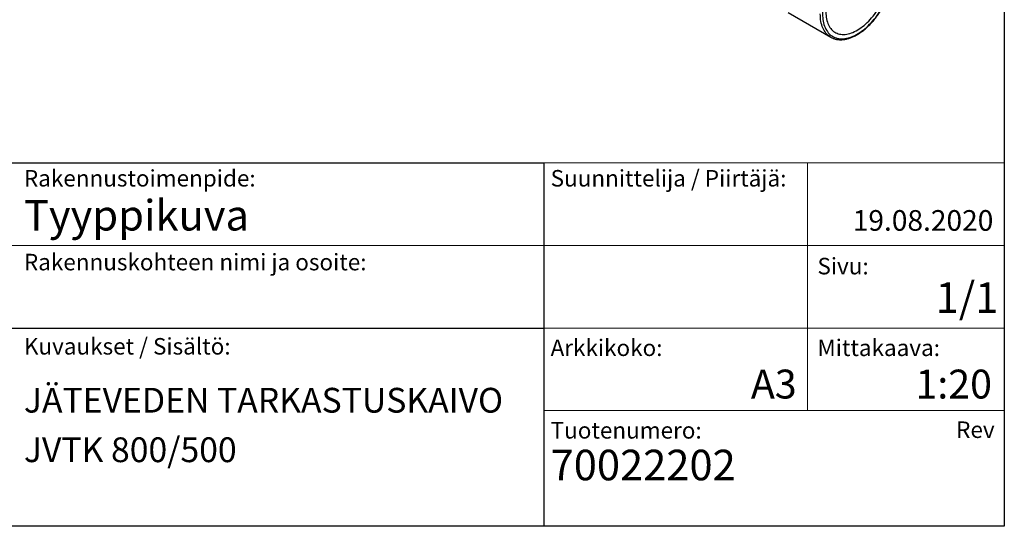
# Model space of a CAD drawing. Units: millimetres. Extents: x 10 to 410, y 10 to 287.
# Drawn here: x 291 to 410, y 10 to 71 of the extents above; entities that cross this region are included whole.
import ezdxf

# ---------------------------------------------------------------- set-up
doc = ezdxf.new("R2010")
doc.units = ezdxf.units.MM
doc.linetypes.add('SLD-Solid', pattern=[0])
doc.styles.add('SLDTEXTSTYLE0', font='arial.ttf', dxfattribs={"width": 0.948})

# ---------------------------------------------------------------- blocks, each defined once
blk = doc.blocks.new('SW_NOTE_0_1')
at = {"color": 0, "linetype": 'Continuous', "lineweight": 0, "char_height": 3, "attachment_point": 1, "style": 'SLDTEXTSTYLE0'}
for s, insert in [('JÄTEVEDEN TARKASTUSKAIVO', (0, 3.87)), ('JVTK 800/500', (0, -2.13))]:
    blk.add_mtext(s, dxfattribs=dict(at, insert=insert))

msp = doc.modelspace()

# ---------------------------------------------------------------- linework, layer by layer
at = {"color": 7, "linetype": 'SLD-Solid', "lineweight": 25}
for p, q in [((410, 287), (410, 10)), ((383.803, 72.222), (388.971, 69.239)), ((235, 54.016), (354.18, 54.016)), ((354.18, 54.016), (354.18, 10.016)), ((235, 34.016), (354.18, 34.016)), ((410, 10), (10, 10))]:
    msp.add_line(p, q, dxfattribs=at)
at = {"color": 7, "linetype": 'SLD-Solid', "lineweight": 18}
for p, q in [((354.18, 54.016), (410, 54.016)), ((386.127, 54.016), (386.127, 24.016)), ((235, 44.016), (354.18, 44.016)), ((354.18, 44.016), (410, 44.016)), ((354.18, 34.016), (410, 34.016)), ((354.18, 24.016), (410, 24.016))]:
    msp.add_line(p, q, dxfattribs=at)
at = {"color": 7, "linetype": 'SLD-Solid', "lineweight": 25, "flags": 128}
for points in [[(387.968, 72.057), (387.973, 71.824), (387.988, 71.598), (388.012, 71.379), (388.046, 71.167), (388.09, 70.963), (388.144, 70.766), (388.207, 70.579), (388.279, 70.401), (388.361, 70.232), (388.451, 70.073), (388.55, 69.925), (388.657, 69.787), (388.773, 69.66), (388.897, 69.545), (389.028, 69.441), (389.167, 69.349), (389.313, 69.268), (389.465, 69.2), (389.624, 69.145), (389.789, 69.102), (389.959, 69.071), (390.135, 69.053), (390.315, 69.048), (390.5, 69.056), (390.689, 69.076), (390.881, 69.109), (391.076, 69.154), (391.274, 69.212), (391.474, 69.282), (391.675, 69.365), (391.878, 69.459), (392.082, 69.565), (392.285, 69.683), (392.489, 69.812), (392.691, 69.951), (392.893, 70.102), (393.093, 70.262), (393.291, 70.433), (393.486, 70.613), (393.678, 70.802), (393.867, 70.999), (394.052, 71.205), (394.232, 71.419), (394.408, 71.639), (394.578, 71.867), (394.743, 72.1), (394.902, 72.339), (395.054, 72.583), (395.2, 72.831), (395.339, 73.084), (395.47, 73.339), (395.594, 73.598), (395.709, 73.858), (395.817, 74.12), (395.916, 74.383), (396.006, 74.646), (396.088, 74.909), (396.16, 75.17), (396.223, 75.43), (396.276, 75.688), (396.32, 75.943), (396.355, 76.195), (396.379, 76.443), (396.394, 76.686), (396.399, 76.924), (396.394, 77.156), (396.379, 77.382), (396.355, 77.602), (396.32, 77.814), (396.276, 78.018), (396.223, 78.214), (396.16, 78.402), (396.088, 78.58), (396.006, 78.749), (395.916, 78.907), (395.817, 79.056), (395.709, 79.193), (395.594, 79.32), (395.47, 79.436), (395.339, 79.54), (395.2, 79.632), (395.054, 79.712), (394.902, 79.78), (394.743, 79.836), (394.578, 79.879), (394.408, 79.909), (394.232, 79.927), (394.052, 79.932), (393.867, 79.925), (393.678, 79.905), (393.486, 79.872), (393.291, 79.826), (393.093, 79.769), (392.893, 79.698), (392.691, 79.616), (392.489, 79.522), (392.285, 79.416), (392.082, 79.298), (391.878, 79.169), (391.675, 79.029), (391.474, 78.879), (391.274, 78.718), (391.076, 78.548), (390.881, 78.368), (390.689, 78.179), (390.5, 77.981), (390.315, 77.775), (390.135, 77.562), (389.959, 77.341), (389.789, 77.114), (389.624, 76.881), (389.465, 76.642), (389.313, 76.398), (389.167, 76.149), (389.028, 75.897), (388.897, 75.641), (388.773, 75.383), (388.657, 75.122), (388.55, 74.86), (388.451, 74.598), (388.361, 74.335), (388.279, 74.072), (388.207, 73.81), (388.144, 73.55), (388.09, 73.292), (388.046, 73.037), (388.012, 72.786), (387.988, 72.538), (387.973, 72.295), (387.968, 72.057)], [(388.376, 72.292), (388.381, 72.071), (388.396, 71.855), (388.421, 71.647), (388.455, 71.446), (388.499, 71.253), (388.553, 71.068), (388.617, 70.892), (388.689, 70.726), (388.771, 70.57), (388.862, 70.423), (388.961, 70.288), (389.069, 70.163), (389.185, 70.05), (389.309, 69.948), (389.44, 69.858), (389.578, 69.78), (389.724, 69.714), (389.875, 69.661), (390.033, 69.621), (390.196, 69.593), (390.364, 69.578), (390.538, 69.575), (390.715, 69.586), (390.896, 69.609), (391.081, 69.645), (391.269, 69.694), (391.458, 69.755), (391.65, 69.829), (391.843, 69.915), (392.038, 70.013), (392.232, 70.122), (392.426, 70.243), (392.62, 70.375), (392.813, 70.517), (393.004, 70.67), (393.192, 70.833), (393.378, 71.006), (393.561, 71.187), (393.741, 71.377), (393.916, 71.576), (394.087, 71.782), (394.253, 71.995), (394.413, 72.214), (394.568, 72.439), (394.717, 72.67), (394.858, 72.906), (394.993, 73.145), (395.121, 73.389), (395.241, 73.635), (395.353, 73.883), (395.456, 74.133), (395.551, 74.384), (395.638, 74.635), (395.715, 74.885), (395.783, 75.135), (395.842, 75.383), (395.891, 75.629), (395.93, 75.871), (395.96, 76.11), (395.98, 76.345), (395.99, 76.575), (395.99, 76.8), (395.98, 77.018), (395.96, 77.23), (395.93, 77.435), (395.891, 77.632), (395.842, 77.821), (395.783, 78.001), (395.715, 78.173), (395.638, 78.334), (395.551, 78.485), (395.456, 78.626), (395.353, 78.757), (395.241, 78.876), (395.121, 78.983), (394.993, 79.079), (394.858, 79.163), (394.717, 79.235), (394.568, 79.294), (394.413, 79.341), (394.253, 79.376), (394.087, 79.397), (393.916, 79.406), (393.741, 79.401), (393.561, 79.385), (393.378, 79.355), (393.192, 79.312), (393.004, 79.257), (392.813, 79.19), (392.62, 79.11), (392.426, 79.018), (392.232, 78.915), (392.038, 78.8), (391.843, 78.673), (391.65, 78.536), (391.458, 78.388), (391.269, 78.23), (391.081, 78.062), (390.896, 77.885), (390.715, 77.699), (390.538, 77.505), (390.364, 77.303), (390.196, 77.093), (390.033, 76.877), (389.875, 76.655), (389.724, 76.426), (389.578, 76.193), (389.44, 75.955), (389.309, 75.714), (389.185, 75.469), (389.069, 75.222), (388.961, 74.973), (388.862, 74.722), (388.771, 74.471), (388.689, 74.22), (388.617, 73.97), (388.553, 73.721), (388.499, 73.474), (388.455, 73.23), (388.421, 72.989), (388.396, 72.752), (388.381, 72.52), (388.376, 72.292)]]:
    msp.add_lwpolyline(points, dxfattribs=at)
at = {"color": 8, "linetype": 'SLD-Solid', "lineweight": 25, "flags": 128}
msp.add_lwpolyline([(388.833, 69.327), (388.759, 69.38), (388.627, 69.488), (388.503, 69.608), (388.387, 69.739), (388.279, 69.881), (388.18, 70.033), (388.089, 70.196), (388.008, 70.369), (387.935, 70.551), (387.872, 70.743), (387.819, 70.943), (387.775, 71.151), (387.74, 71.367), (387.716, 71.59), (387.701, 71.821), (387.696, 72.057)], dxfattribs=at)
at = {"color": 7, "linetype": 'SLD-Solid', "lineweight": 25}
msp.add_arc((389.998, 71.018), 2.054, 235.44448, 244.46205, dxfattribs=at)
msp.add_open_spline([(389.121, 69.16), (389.121, 69.16), (389.17, 69.135), (389.273, 69.093), (389.43, 69.038), (389.593, 68.995), (389.76, 68.963), (389.933, 68.942), (390.11, 68.933), (390.291, 68.935), (390.475, 68.949), (390.663, 68.975), (390.854, 69.012), (391.047, 69.061), (391.242, 69.121), (391.439, 69.192), (391.637, 69.274), (391.835, 69.367), (392.034, 69.471), (392.233, 69.586), (392.432, 69.71), (392.629, 69.844), (392.825, 69.988), (393.019, 70.141), (393.212, 70.303), (393.402, 70.474), (393.589, 70.653), (393.773, 70.84), (393.953, 71.034), (394.13, 71.236), (394.302, 71.444), (394.47, 71.658), (394.633, 71.878), (394.79, 72.104), (394.942, 72.334), (395.089, 72.569), (395.229, 72.808), (395.363, 73.051), (395.49, 73.296), (395.61, 73.545), (395.723, 73.795), (395.829, 74.047), (395.927, 74.299), (396.017, 74.553), (396.099, 74.806), (396.174, 75.06), (396.239, 75.312), (396.297, 75.562), (396.346, 75.811), (396.386, 76.058), (396.417, 76.301), (396.439, 76.541), (396.452, 76.778), (396.457, 77.01), (396.452, 77.237), (396.438, 77.459), (396.415, 77.675), (396.383, 77.885), (396.342, 78.088), (396.291, 78.285), (396.232, 78.473), (396.164, 78.654), (396.088, 78.827), (396.003, 78.99), (395.909, 79.144), (395.808, 79.289), (395.699, 79.424), (395.583, 79.549), (395.459, 79.663), (395.357, 79.746), (395.294, 79.788), (395.277, 79.799)], degree=3, knots=[0, 0, 0, 0, 0.0000209, 0.0144841, 0.0289586, 0.0434583, 0.0579951, 0.0725778, 0.0872115, 0.1018979, 0.1166354, 0.13142, 0.1462458, 0.1611063, 0.1759944, 0.1909035, 0.2058276, 0.2207617, 0.2357014, 0.2506434, 0.2655844, 0.2805228, 0.2954574, 0.3103874, 0.3253124, 0.3402324, 0.3551473, 0.3700573, 0.3849629, 0.3998643, 0.414762, 0.4296565, 0.4445483, 0.4594379, 0.474326, 0.4892129, 0.5040994, 0.5189859, 0.5338728, 0.5487608, 0.5636503, 0.578542, 0.5934363, 0.6083338, 0.6232352, 0.6381408, 0.6530512, 0.6679669, 0.6828882, 0.6978155, 0.7127488, 0.7276883, 0.7426336, 0.7575843, 0.7725395, 0.7874977, 0.8024566, 0.8174128, 0.8323623, 0.8473005, 0.8622215, 0.8771187, 0.8919849, 0.9068126, 0.9215952, 0.9363268, 0.9510041, 0.9656267, 0.9801977, 0.9947238, 1, 1, 1, 1], dxfattribs=at)

# ---------------------------------------------------------------- block references
at = {"color": 7, "linetype": 'Continuous', "lineweight": 0}
msp.add_blockref('SW_NOTE_0_1', (291.166, 22.9), dxfattribs=at)

# ---------------------------------------------------------------- texts
at = {"color": 7, "linetype": 'Continuous', "lineweight": 0, "style": 'SLDTEXTSTYLE0'}
for s, insert, char_height, attachment_point in [('Rakennustoimenpide:', (291.166, 53.153), 2, 1), ('Suunnittelija / Piirtäjä:', (355.008, 53.153), 2, 1), ('Tyyppikuva', (291.166, 49.528), 3.7042, 1), ('19.08.2020', (408.67, 48.296), 2.5, 3), ('Rakennuskohteen nimi ja osoite:', (291.166, 43.002), 2, 1), ('Sivu:', (387.349, 42.513), 2, 1), ('1/1', (401.682, 39.549), 3.7042, 1), ('Kuvaukset / Sisältö:', (291.166, 32.8), 2, 1), ('Arkkikoko:', (355.008, 32.623), 2, 1), ('Mittakaava:', (387.349, 32.623), 2, 1), ('A3', (384.836, 28.975), 3.5, 3), ('1:20', (408.503, 28.975), 3.5, 3), ('Rev', (404.162, 22.7), 2, 1), ('Tuotenumero:', (355.008, 22.623), 2, 1), ('70022202', (355.008, 19.275), 3.7042, 1)]:
    msp.add_mtext(s, dxfattribs=dict(at, insert=insert, char_height=char_height, attachment_point=attachment_point))

doc.saveas('drawing.dxf')
